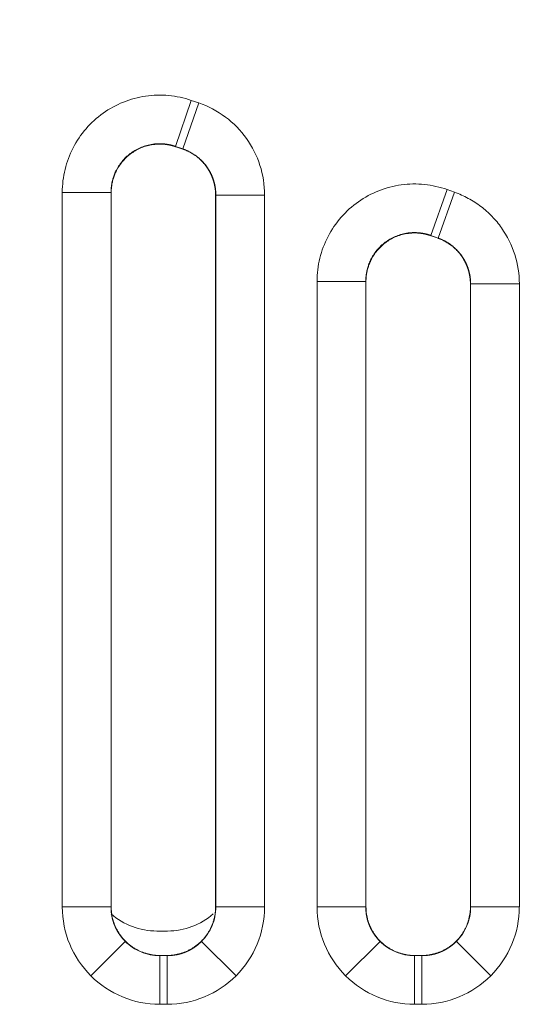
# Model space of a CAD drawing. Units: millimetres. Extents: x 6 to 415, y 5 to 292.
# Drawn here: x 231 to 235, y 144 to 151 of the extents above; entities that cross this region are included whole.
import ezdxf

# ---------------------------------------------------------------- set-up
doc = ezdxf.new("R2010")
doc.units = ezdxf.units.MM
doc.layers.add('1', color=7, linetype='Continuous', true_color=0xffffff)

msp = doc.modelspace()

# ---------------------------------------------------------------- linework, layer by layer
at = {"layer": '1', "color": 155, "linetype": 'Continuous', "lineweight": 13}
for p, q in [((232.1446, 150.4736), (232.258, 150.8045)), ((232.3112, 150.7863), (232.1978, 150.4554)), ((232.258, 150.8045), (232.3112, 150.7863)), ((232.1446, 150.4736), (232.1459, 150.4718)), ((232.1978, 150.4554), (232.1446, 150.4736)), ((232.1964, 150.4545), (232.146, 150.4718)), ((232.1965, 150.4545), (232.1978, 150.4554)), ((231.3317, 145.0101), (231.3317, 150.1427)), ((231.6815, 150.1427), (231.3317, 150.1427)), ((231.6828, 150.1409), (231.6815, 150.1427)), ((231.6815, 150.1427), (231.6815, 145.0101)), ((231.6828, 145.0114), (231.6828, 150.1408)), ((232.4341, 150.1245), (232.4328, 150.1236)), ((232.4328, 150.1236), (232.4328, 145.0114)), ((232.7839, 150.1245), (232.4341, 150.1245)), ((232.4341, 145.0101), (232.4341, 150.1245)), ((232.7839, 150.1245), (232.7839, 145.0101)), ((233.9777, 149.8338), (234.0949, 150.1634)), ((234.1481, 150.1445), (234.0309, 149.8149)), ((234.0949, 150.1634), (234.1481, 150.1445)), ((233.9777, 149.8338), (233.979, 149.832)), ((234.0309, 149.8149), (233.9777, 149.8338)), ((234.0295, 149.814), (233.9791, 149.832)), ((234.0296, 149.814), (234.0309, 149.8149)), ((233.161, 145.0101), (233.161, 149.5043)), ((233.5108, 149.5043), (233.161, 149.5043)), ((233.5121, 149.5024), (233.5108, 149.5043)), ((233.5108, 149.5043), (233.5108, 145.0101)), ((233.5121, 145.0114), (233.5121, 149.5024)), ((234.2634, 149.4854), (234.2621, 149.4845)), ((234.2621, 149.4845), (234.2621, 145.0114)), ((234.6132, 149.4854), (234.2634, 149.4854)), ((234.2634, 145.0101), (234.2634, 149.4854)), ((234.6132, 149.4854), (234.6132, 145.0101)), ((231.6815, 145.0101), (231.3317, 145.0101)), ((231.6815, 145.0101), (231.6828, 145.0114)), ((232.4328, 145.0114), (232.4341, 145.0101)), ((232.7839, 145.0101), (232.4341, 145.0101)), ((233.5108, 145.0101), (233.161, 145.0101)), ((233.5108, 145.0101), (233.5121, 145.0114)), ((234.2621, 145.0114), (234.2634, 145.0101)), ((234.6132, 145.0101), (234.2634, 145.0101)), ((232.0105, 144.8369), (232.0876, 144.8369)), ((231.7838, 144.7625), (231.5366, 144.5153)), ((232.3319, 144.7625), (232.579, 144.5153)), ((233.613, 144.7625), (233.3658, 144.5153)), ((234.1611, 144.7625), (234.4083, 144.5153)), ((232.0326, 144.6616), (232.0313, 144.6603)), ((232.0313, 144.3105), (232.0313, 144.6603)), ((232.0313, 144.6603), (232.0843, 144.6603)), ((232.0326, 144.6616), (232.083, 144.6616)), ((232.0843, 144.6603), (232.083, 144.6616)), ((232.0843, 144.3105), (232.0843, 144.6603)), ((233.8619, 144.6616), (233.8606, 144.6603)), ((233.8606, 144.3105), (233.8606, 144.6603)), ((233.8606, 144.6603), (233.9136, 144.6603)), ((233.8619, 144.6616), (233.9122, 144.6616)), ((233.9136, 144.6603), (233.9123, 144.6616)), ((233.9136, 144.3105), (233.9136, 144.6603)), ((232.0843, 144.3105), (232.0313, 144.3105)), ((233.9136, 144.3105), (233.8606, 144.3105))]:
    msp.add_line(p, q, dxfattribs=at)
for centre, radius, start, end in [((177.5944, -8.7684), 170.9646, 64.719237, 90), ((177.5944, -8.7684), 170.8732, 64.719237, 90), ((177.5944, -8.7684), 170.3735, 65.03002, 90), ((232.0105, 145.3369), 0.5, 228.9077, 270), ((232.0876, 145.3369), 0.5, 270, 311.00877)]:
    msp.add_arc(centre, radius, start, end, dxfattribs=at)
for centre, major_axis, start_param, end_param in [((232.0321, 145.0109), (-0.4956, -0.4956), 5.498396, 6.283185), ((232.0835, 145.0109), (0.4956, -0.4956), 0, 0.784789), ((233.8614, 145.0109), (-0.4956, -0.4956), 5.498396, 6.283185), ((233.9127, 145.0109), (0.4956, -0.4956), 0, 0.784789), ((232.0321, 145.0109), (0.4956, 0.4956), 3.141593, 3.926382), ((232.0835, 145.0109), (-0.4956, 0.4956), 2.356803, 3.141593), ((233.8614, 145.0109), (0.4956, 0.4956), 3.141593, 3.926382), ((233.9127, 145.0109), (-0.4956, 0.4956), 2.356803, 3.141593)]:
    msp.add_ellipse(centre, major_axis=major_axis, ratio=0.998783, start_param=start_param, end_param=end_param, dxfattribs=at)
for points, knots in [([(231.3317, 150.1427), (231.3317, 150.1986), (231.3384, 150.2541), (231.3647, 150.3624), (231.384, 150.414), (231.4347, 150.5125), (231.4662, 150.5591), (231.5383, 150.6425), (231.5799, 150.6803), (231.6701, 150.7447), (231.7185, 150.7712), (231.8216, 150.8126), (231.8756, 150.8271), (231.9847, 150.843), (232.0411, 150.8445), (232.1511, 150.8342), (232.2051, 150.8227), (232.258, 150.8045)], [0, 0, 0, 0, 0.125, 0.125, 0.25, 0.25, 0.375, 0.375, 0.5, 0.5, 0.625, 0.625, 0.75, 0.75, 0.875, 0.875, 1, 1, 1, 1]), ([(232.3112, 150.7863), (232.4492, 150.739), (232.57, 150.6485), (232.696, 150.4717), (232.7285, 150.4069), (232.7728, 150.2685), (232.7839, 150.1975), (232.7839, 150.1245)], [0, 0, 0, 0, 0.5, 0.5, 0.75, 0.75, 1, 1, 1, 1]), ([(232.1446, 150.4736), (232.1431, 150.4741), (232.1402, 150.4752), (232.1357, 150.4766), (232.1312, 150.478), (232.1267, 150.4793), (232.1222, 150.4805), (232.1177, 150.4817), (232.1132, 150.4829), (232.1087, 150.4839), (232.1043, 150.4849), (232.0998, 150.4858), (232.0954, 150.4867), (232.091, 150.4875), (232.0866, 150.4882), (232.0822, 150.4889), (232.0778, 150.4896), (232.0735, 150.4901), (232.0692, 150.4906), (232.0649, 150.4911), (232.0606, 150.4915), (232.0564, 150.4918), (232.0522, 150.4921), (232.0481, 150.4923), (232.044, 150.4925), (232.0399, 150.4927), (232.0358, 150.4927), (232.0318, 150.4928), (232.0279, 150.4928), (232.024, 150.4927), (232.0201, 150.4926), (232.0163, 150.4925), (232.0125, 150.4923), (232.0087, 150.4921), (232.0051, 150.4919), (232.0014, 150.4916), (231.9978, 150.4913), (231.9943, 150.4909), (231.9908, 150.4905), (231.9874, 150.4901), (231.984, 150.4897), (231.9678, 150.4875), (231.9391, 150.4815), (231.8993, 150.4682), (231.8619, 150.4504), (231.8274, 150.4287), (231.7955, 150.403), (231.7665, 150.3734), (231.7408, 150.3401), (231.7253, 150.3138), (231.7169, 150.2971), (231.7139, 150.2908), (231.711, 150.2842), (231.7081, 150.2775), (231.7053, 150.2705), (231.7026, 150.2632), (231.7, 150.2558), (231.6975, 150.2481), (231.6951, 150.2403), (231.6929, 150.2322), (231.6908, 150.2239), (231.689, 150.2155), (231.6873, 150.2069), (231.6858, 150.1981), (231.6845, 150.1891), (231.6834, 150.1801), (231.6825, 150.1709), (231.6819, 150.1616), (231.6816, 150.1522), (231.6815, 150.1459), (231.6815, 150.1427)], [0, 0, 0, 0, 0.007131, 0.014236, 0.021313, 0.028361, 0.035377, 0.042361, 0.049311, 0.056225, 0.063101, 0.069938, 0.076735, 0.083489, 0.0902, 0.096866, 0.103486, 0.110057, 0.116579, 0.123049, 0.129468, 0.135833, 0.142143, 0.148397, 0.154593, 0.16073, 0.166807, 0.172823, 0.178776, 0.184666, 0.19049, 0.196249, 0.201941, 0.207565, 0.21312, 0.218605, 0.224018, 0.22936, 0.234629, 0.239825, 0.244945, 0.249991, 0.31357, 0.376682, 0.438818, 0.499513, 0.560337, 0.622614, 0.685873, 0.749605, 0.759784, 0.770263, 0.781034, 0.79209, 0.803422, 0.815024, 0.826885, 0.838997, 0.851351, 0.863935, 0.87674, 0.889754, 0.902967, 0.916367, 0.929941, 0.943678, 0.957566, 0.97159, 0.985739, 1, 1, 1, 1]), ([(232.1459, 150.4718), (232.1445, 150.4723), (232.1415, 150.4733), (232.137, 150.4748), (232.1325, 150.4761), (232.128, 150.4774), (232.1235, 150.4787), (232.119, 150.4799), (232.1145, 150.481), (232.11, 150.482), (232.1055, 150.483), (232.1011, 150.4839), (232.0966, 150.4848), (232.0922, 150.4856), (232.0878, 150.4863), (232.0834, 150.487), (232.0791, 150.4876), (232.0747, 150.4881), (232.0704, 150.4886), (232.0661, 150.4891), (232.0619, 150.4895), (232.0576, 150.4898), (232.0534, 150.4901), (232.0493, 150.4903), (232.0452, 150.4905), (232.0411, 150.4906), (232.037, 150.4907), (232.033, 150.4907), (232.0291, 150.4907), (232.0251, 150.4906), (232.0213, 150.4905), (232.0174, 150.4904), (232.0136, 150.4902), (232.0099, 150.49), (232.0062, 150.4897), (232.0026, 150.4894), (231.999, 150.4891), (231.9954, 150.4887), (231.9919, 150.4883), (231.9885, 150.4879), (231.9851, 150.4875), (231.9689, 150.4852), (231.9402, 150.4792), (231.9004, 150.4657), (231.863, 150.4478), (231.8285, 150.426), (231.7968, 150.4004), (231.7679, 150.3708), (231.7423, 150.3376), (231.7268, 150.3114), (231.7184, 150.2948), (231.7154, 150.2885), (231.7125, 150.282), (231.7096, 150.2752), (231.7068, 150.2682), (231.704, 150.261), (231.7014, 150.2536), (231.6989, 150.2459), (231.6965, 150.2381), (231.6943, 150.23), (231.6923, 150.2218), (231.6904, 150.2134), (231.6886, 150.2048), (231.6871, 150.196), (231.6858, 150.1871), (231.6847, 150.1781), (231.6839, 150.1689), (231.6833, 150.1596), (231.6829, 150.1503), (231.6828, 150.144), (231.6828, 150.1408)], [0, 0, 0, 0, 0.007132, 0.014238, 0.021317, 0.028367, 0.035387, 0.042375, 0.049329, 0.056248, 0.06313, 0.069974, 0.076778, 0.08354, 0.090259, 0.096933, 0.103562, 0.110142, 0.116674, 0.123155, 0.129585, 0.135961, 0.142282, 0.148548, 0.154756, 0.160905, 0.166995, 0.173024, 0.178991, 0.184894, 0.190732, 0.196505, 0.202211, 0.20785, 0.213419, 0.218919, 0.224347, 0.229704, 0.234989, 0.240199, 0.245335, 0.250396, 0.314079, 0.377327, 0.439623, 0.500488, 0.561197, 0.623346, 0.686458, 0.750016, 0.760197, 0.770676, 0.781444, 0.792495, 0.803821, 0.815414, 0.827264, 0.839363, 0.8517, 0.864266, 0.87705, 0.890041, 0.903228, 0.916599, 0.930142, 0.943845, 0.957695, 0.97168, 0.985786, 1, 1, 1, 1]), ([(232.4328, 150.1236), (232.4328, 150.1252), (232.4328, 150.1285), (232.4327, 150.1334), (232.4325, 150.1383), (232.4323, 150.1431), (232.432, 150.148), (232.4316, 150.1529), (232.4311, 150.1577), (232.4306, 150.1626), (232.4301, 150.1674), (232.4294, 150.1723), (232.4287, 150.1771), (232.4279, 150.1819), (232.4271, 150.1867), (232.4262, 150.1914), (232.4252, 150.1962), (232.4242, 150.2009), (232.4231, 150.2056), (232.4219, 150.2103), (232.4207, 150.215), (232.4194, 150.2196), (232.418, 150.2242), (232.4166, 150.2288), (232.4152, 150.2333), (232.4136, 150.2378), (232.4121, 150.2423), (232.4104, 150.2468), (232.4087, 150.2512), (232.407, 150.2556), (232.4052, 150.2599), (232.4033, 150.2642), (232.4014, 150.2685), (232.3995, 150.2727), (232.3975, 150.2769), (232.3954, 150.281), (232.3933, 150.2851), (232.3912, 150.2892), (232.389, 150.2932), (232.3867, 150.2971), (232.3845, 150.3011), (232.3821, 150.3049), (232.3798, 150.3088), (232.3774, 150.3125), (232.375, 150.3163), (232.3725, 150.32), (232.37, 150.3236), (232.3667, 150.3283), (232.3625, 150.334), (232.3573, 150.3407), (232.3519, 150.3474), (232.3463, 150.3539), (232.3405, 150.3604), (232.3345, 150.3668), (232.3283, 150.3731), (232.3219, 150.3792), (232.3152, 150.3852), (232.3084, 150.3911), (232.3014, 150.3969), (232.2943, 150.4025), (232.2869, 150.4079), (232.2794, 150.4131), (232.2717, 150.4182), (232.2639, 150.4231), (232.2559, 150.4278), (232.2477, 150.4322), (232.2395, 150.4365), (232.2311, 150.4406), (232.2226, 150.4444), (232.214, 150.448), (232.2053, 150.4514), (232.1994, 150.4535), (232.1964, 150.4545)], [0, 0, 0, 0, 0.011251, 0.022505, 0.033761, 0.045017, 0.056272, 0.067526, 0.078775, 0.09002, 0.101258, 0.112489, 0.12371, 0.134921, 0.14612, 0.157306, 0.168477, 0.179633, 0.190771, 0.20189, 0.21299, 0.224068, 0.235124, 0.246156, 0.257163, 0.268143, 0.279096, 0.290021, 0.300915, 0.311778, 0.322609, 0.333406, 0.344168, 0.354894, 0.365584, 0.376235, 0.386848, 0.39742, 0.407951, 0.41844, 0.428886, 0.439288, 0.449644, 0.459955, 0.470219, 0.480435, 0.490603, 0.500721, 0.5201, 0.539658, 0.559387, 0.579282, 0.599337, 0.619544, 0.639895, 0.660385, 0.681004, 0.701745, 0.722601, 0.743561, 0.764618, 0.785763, 0.806987, 0.82828, 0.849634, 0.871039, 0.892485, 0.913963, 0.935463, 0.956975, 0.978491, 1, 1, 1, 1]), ([(232.4341, 150.1245), (232.4341, 150.1262), (232.4341, 150.1294), (232.434, 150.1343), (232.4338, 150.1392), (232.4336, 150.144), (232.4333, 150.1489), (232.4329, 150.1537), (232.4325, 150.1586), (232.432, 150.1634), (232.4314, 150.1683), (232.4308, 150.1731), (232.4301, 150.1779), (232.4293, 150.1827), (232.4285, 150.1875), (232.4276, 150.1922), (232.4266, 150.197), (232.4256, 150.2017), (232.4245, 150.2064), (232.4233, 150.211), (232.4221, 150.2157), (232.4208, 150.2203), (232.4195, 150.2249), (232.4181, 150.2295), (232.4166, 150.234), (232.4151, 150.2385), (232.4136, 150.243), (232.4119, 150.2474), (232.4102, 150.2518), (232.4085, 150.2562), (232.4067, 150.2605), (232.4049, 150.2648), (232.403, 150.2691), (232.401, 150.2733), (232.3991, 150.2774), (232.397, 150.2816), (232.3949, 150.2857), (232.3928, 150.2897), (232.3906, 150.2937), (232.3884, 150.2977), (232.3861, 150.3016), (232.3838, 150.3055), (232.3815, 150.3093), (232.3791, 150.3131), (232.3767, 150.3168), (232.3743, 150.3205), (232.3718, 150.3241), (232.3685, 150.3288), (232.3643, 150.3345), (232.3591, 150.3413), (232.3537, 150.3479), (232.3481, 150.3545), (232.3423, 150.361), (232.3362, 150.3674), (232.33, 150.3737), (232.3236, 150.3799), (232.317, 150.386), (232.3101, 150.3919), (232.3031, 150.3976), (232.2959, 150.4032), (232.2885, 150.4087), (232.281, 150.4139), (232.2733, 150.419), (232.2654, 150.4239), (232.2574, 150.4286), (232.2492, 150.4331), (232.2409, 150.4374), (232.2325, 150.4415), (232.224, 150.4453), (232.2154, 150.4489), (232.2066, 150.4523), (232.2007, 150.4544), (232.1978, 150.4554)], [0, 0, 0, 0, 0.011227, 0.022457, 0.033688, 0.044919, 0.056148, 0.067375, 0.078598, 0.089815, 0.101025, 0.112227, 0.123419, 0.134601, 0.14577, 0.156925, 0.168066, 0.17919, 0.190297, 0.201385, 0.212452, 0.223499, 0.234522, 0.245521, 0.256495, 0.267443, 0.278363, 0.289254, 0.300114, 0.310944, 0.321741, 0.332504, 0.343233, 0.353925, 0.364581, 0.375199, 0.385777, 0.396316, 0.406813, 0.417269, 0.427681, 0.438049, 0.448373, 0.458651, 0.468882, 0.479065, 0.4892, 0.499286, 0.518712, 0.538316, 0.558094, 0.578038, 0.598143, 0.618401, 0.638806, 0.659349, 0.680024, 0.700822, 0.721734, 0.742754, 0.763871, 0.785077, 0.806364, 0.827721, 0.84914, 0.870612, 0.892125, 0.913673, 0.935243, 0.956828, 0.978417, 1, 1, 1, 1]), ([(233.161, 149.5043), (233.161, 149.5605), (233.1677, 149.6162), (233.1944, 149.7252), (233.2139, 149.7772), (233.2651, 149.876), (233.2971, 149.9228), (233.37, 150.0064), (233.4119, 150.0442), (233.5032, 150.1085), (233.552, 150.1348), (233.656, 150.1758), (233.7105, 150.1899), (233.8204, 150.205), (233.8771, 150.2059), (233.9877, 150.1944), (234.0419, 150.1823), (234.0949, 150.1634)], [0, 0, 0, 0, 0.125, 0.125, 0.25, 0.25, 0.375, 0.375, 0.5, 0.5, 0.625, 0.625, 0.75, 0.75, 0.875, 0.875, 1, 1, 1, 1]), ([(234.1481, 150.1445), (234.1822, 150.1324), (234.215, 150.1177), (234.2782, 150.0835), (234.3087, 150.0638), (234.3656, 150.0206), (234.3922, 149.9969), (234.4418, 149.9455), (234.465, 149.9175), (234.5268, 149.8296), (234.5588, 149.7652), (234.6022, 149.6281), (234.6132, 149.5577), (234.6132, 149.4854)], [0, 0, 0, 0, 0.125, 0.125, 0.25, 0.25, 0.375, 0.375, 0.5, 0.5, 0.75, 0.75, 1, 1, 1, 1]), ([(233.9777, 149.8338), (233.9762, 149.8344), (233.9732, 149.8354), (233.9687, 149.8369), (233.9642, 149.8384), (233.9597, 149.8398), (233.9551, 149.8411), (233.9506, 149.8423), (233.9461, 149.8435), (233.9416, 149.8446), (233.9371, 149.8457), (233.9327, 149.8467), (233.9282, 149.8476), (233.9237, 149.8484), (233.9193, 149.8492), (233.9149, 149.85), (233.9105, 149.8506), (233.9062, 149.8512), (233.9018, 149.8518), (233.8975, 149.8523), (233.8933, 149.8527), (233.889, 149.8531), (233.8848, 149.8534), (233.8806, 149.8537), (233.8765, 149.8539), (233.8724, 149.8541), (233.8683, 149.8542), (233.8643, 149.8543), (233.8603, 149.8543), (233.8564, 149.8543), (233.8525, 149.8543), (233.8486, 149.8542), (233.8448, 149.854), (233.8411, 149.8539), (233.8374, 149.8536), (233.8337, 149.8534), (233.8301, 149.8531), (233.8266, 149.8528), (233.8231, 149.8524), (233.8197, 149.8521), (233.8163, 149.8517), (233.8, 149.8495), (233.771, 149.8438), (233.7309, 149.8307), (233.6932, 149.8131), (233.6583, 149.7914), (233.6261, 149.7658), (233.5968, 149.7361), (233.5708, 149.7027), (233.5551, 149.6763), (233.5466, 149.6595), (233.5436, 149.6532), (233.5407, 149.6467), (233.5378, 149.6399), (233.5349, 149.6329), (233.5322, 149.6256), (233.5295, 149.6182), (233.527, 149.6105), (233.5246, 149.6026), (233.5224, 149.5944), (233.5203, 149.5861), (233.5184, 149.5776), (233.5166, 149.5689), (233.5151, 149.5601), (233.5138, 149.5511), (233.5127, 149.5419), (233.5118, 149.5327), (233.5112, 149.5233), (233.5108, 149.5138), (233.5108, 149.5075), (233.5108, 149.5043)], [0, 0, 0, 0, 0.007151, 0.014276, 0.021372, 0.028439, 0.035473, 0.042474, 0.049441, 0.05637, 0.063261, 0.070113, 0.076922, 0.083689, 0.090411, 0.097087, 0.103716, 0.110295, 0.116823, 0.1233, 0.129723, 0.136091, 0.142402, 0.148656, 0.154851, 0.160986, 0.167059, 0.173069, 0.179016, 0.184897, 0.190711, 0.196458, 0.202137, 0.207746, 0.213284, 0.21875, 0.224144, 0.229464, 0.23471, 0.239879, 0.244973, 0.249989, 0.313589, 0.376714, 0.438851, 0.499526, 0.560327, 0.622599, 0.685867, 0.749614, 0.759737, 0.770166, 0.780895, 0.791915, 0.803219, 0.814798, 0.826644, 0.838746, 0.851095, 0.863681, 0.876493, 0.889519, 0.902749, 0.916169, 0.929769, 0.943535, 0.957454, 0.971513, 0.9857, 1, 1, 1, 1]), ([(233.979, 149.832), (233.9775, 149.8325), (233.9745, 149.8336), (233.97, 149.8351), (233.9655, 149.8365), (233.961, 149.8379), (233.9564, 149.8392), (233.9519, 149.8404), (233.9474, 149.8416), (233.9429, 149.8427), (233.9384, 149.8437), (233.9339, 149.8447), (233.9295, 149.8456), (233.925, 149.8465), (233.9206, 149.8473), (233.9162, 149.848), (233.9118, 149.8486), (233.9074, 149.8492), (233.9031, 149.8498), (233.8988, 149.8503), (233.8945, 149.8507), (233.8902, 149.8511), (233.886, 149.8514), (233.8818, 149.8516), (233.8777, 149.8519), (233.8736, 149.852), (233.8695, 149.8521), (233.8655, 149.8522), (233.8615, 149.8522), (233.8576, 149.8522), (233.8537, 149.8521), (233.8498, 149.852), (233.846, 149.8519), (233.8422, 149.8517), (233.8385, 149.8514), (233.8349, 149.8512), (233.8313, 149.8509), (233.8277, 149.8506), (233.8242, 149.8502), (233.8208, 149.8498), (233.8174, 149.8494), (233.8011, 149.8472), (233.7721, 149.8414), (233.732, 149.8281), (233.6943, 149.8104), (233.6594, 149.7887), (233.6274, 149.7631), (233.5981, 149.7335), (233.5723, 149.7002), (233.5566, 149.6739), (233.5481, 149.6572), (233.5451, 149.6509), (233.5421, 149.6444), (233.5392, 149.6376), (233.5364, 149.6306), (233.5336, 149.6234), (233.531, 149.6159), (233.5284, 149.6082), (233.526, 149.6004), (233.5238, 149.5923), (233.5217, 149.584), (233.5198, 149.5755), (233.518, 149.5668), (233.5165, 149.558), (233.5152, 149.549), (233.5141, 149.5399), (233.5132, 149.5307), (233.5126, 149.5213), (233.5122, 149.5119), (233.5121, 149.5055), (233.5121, 149.5024)], [0, 0, 0, 0, 0.007151, 0.014277, 0.021375, 0.028443, 0.035481, 0.042485, 0.049456, 0.05639, 0.063287, 0.070145, 0.076961, 0.083735, 0.090465, 0.097149, 0.103787, 0.110375, 0.116913, 0.1234, 0.129833, 0.136212, 0.142535, 0.148801, 0.155008, 0.161155, 0.16724, 0.173264, 0.179223, 0.185118, 0.190946, 0.196707, 0.2024, 0.208023, 0.213576, 0.219057, 0.224466, 0.229801, 0.235061, 0.240246, 0.245355, 0.250387, 0.314084, 0.377341, 0.439633, 0.500474, 0.561165, 0.623315, 0.68644, 0.750017, 0.760143, 0.770572, 0.781299, 0.792316, 0.803614, 0.815185, 0.827019, 0.839109, 0.851443, 0.86401, 0.876802, 0.889805, 0.903009, 0.916401, 0.929969, 0.943701, 0.957583, 0.971603, 0.985746, 1, 1, 1, 1]), ([(234.2621, 149.4845), (234.2621, 149.4861), (234.2621, 149.4893), (234.262, 149.4942), (234.2618, 149.499), (234.2616, 149.5038), (234.2613, 149.5086), (234.2609, 149.5135), (234.2605, 149.5183), (234.26, 149.5231), (234.2594, 149.5279), (234.2588, 149.5327), (234.2581, 149.5374), (234.2573, 149.5422), (234.2565, 149.5469), (234.2556, 149.5517), (234.2546, 149.5564), (234.2536, 149.561), (234.2525, 149.5657), (234.2514, 149.5703), (234.2502, 149.575), (234.2489, 149.5795), (234.2476, 149.5841), (234.2462, 149.5886), (234.2448, 149.5932), (234.2433, 149.5976), (234.2417, 149.6021), (234.2401, 149.6065), (234.2385, 149.6109), (234.2367, 149.6152), (234.235, 149.6195), (234.2332, 149.6238), (234.2313, 149.628), (234.2294, 149.6322), (234.2274, 149.6364), (234.2254, 149.6405), (234.2233, 149.6446), (234.2212, 149.6486), (234.2191, 149.6526), (234.2169, 149.6565), (234.2146, 149.6604), (234.2124, 149.6643), (234.21, 149.6681), (234.2077, 149.6718), (234.2053, 149.6756), (234.2029, 149.6792), (234.2004, 149.6828), (234.1972, 149.6875), (234.193, 149.6932), (234.1879, 149.6999), (234.1826, 149.7065), (234.1771, 149.7131), (234.1714, 149.7195), (234.1655, 149.7259), (234.1593, 149.7322), (234.153, 149.7383), (234.1465, 149.7443), (234.1398, 149.7502), (234.1329, 149.7559), (234.1259, 149.7615), (234.1186, 149.767), (234.1112, 149.7722), (234.1037, 149.7773), (234.0959, 149.7822), (234.0881, 149.7869), (234.0801, 149.7915), (234.0719, 149.7958), (234.0637, 149.7999), (234.0553, 149.8038), (234.0468, 149.8074), (234.0382, 149.8109), (234.0324, 149.813), (234.0295, 149.814)], [0, 0, 0, 0, 0.011244, 0.022492, 0.033741, 0.04499, 0.056239, 0.067485, 0.078728, 0.089966, 0.101197, 0.112421, 0.123636, 0.134841, 0.146034, 0.157214, 0.16838, 0.17953, 0.190663, 0.201778, 0.212874, 0.223948, 0.235001, 0.24603, 0.257035, 0.268014, 0.278966, 0.28989, 0.300785, 0.311649, 0.322481, 0.33328, 0.344046, 0.354776, 0.36547, 0.376127, 0.386746, 0.397325, 0.407864, 0.418362, 0.428817, 0.43923, 0.449598, 0.459921, 0.470199, 0.480429, 0.490612, 0.500747, 0.520155, 0.539738, 0.559489, 0.579402, 0.599471, 0.619689, 0.640049, 0.660544, 0.681166, 0.701907, 0.72276, 0.743715, 0.764766, 0.785902, 0.807116, 0.828397, 0.849738, 0.871129, 0.892561, 0.914023, 0.935508, 0.957005, 0.978506, 1, 1, 1, 1]), ([(234.2634, 149.4854), (234.2634, 149.487), (234.2634, 149.4902), (234.2633, 149.4951), (234.2631, 149.4999), (234.2629, 149.5047), (234.2626, 149.5095), (234.2622, 149.5143), (234.2618, 149.5191), (234.2613, 149.5239), (234.2607, 149.5287), (234.2601, 149.5335), (234.2594, 149.5382), (234.2587, 149.543), (234.2579, 149.5477), (234.257, 149.5524), (234.256, 149.5571), (234.255, 149.5618), (234.254, 149.5664), (234.2528, 149.5711), (234.2516, 149.5757), (234.2504, 149.5802), (234.2491, 149.5848), (234.2477, 149.5893), (234.2463, 149.5938), (234.2448, 149.5983), (234.2432, 149.6027), (234.2416, 149.6071), (234.24, 149.6115), (234.2383, 149.6158), (234.2365, 149.6201), (234.2347, 149.6244), (234.2329, 149.6286), (234.231, 149.6328), (234.229, 149.6369), (234.227, 149.641), (234.225, 149.6451), (234.2229, 149.6491), (234.2207, 149.6531), (234.2185, 149.657), (234.2163, 149.6609), (234.2141, 149.6648), (234.2118, 149.6686), (234.2094, 149.6723), (234.207, 149.676), (234.2046, 149.6797), (234.2022, 149.6833), (234.1989, 149.688), (234.1948, 149.6937), (234.1897, 149.7004), (234.1844, 149.7071), (234.1789, 149.7136), (234.1731, 149.7201), (234.1672, 149.7265), (234.1611, 149.7328), (234.1548, 149.739), (234.1482, 149.745), (234.1415, 149.7509), (234.1346, 149.7567), (234.1275, 149.7623), (234.1203, 149.7677), (234.1129, 149.773), (234.1053, 149.7781), (234.0975, 149.7831), (234.0896, 149.7878), (234.0816, 149.7923), (234.0734, 149.7966), (234.0651, 149.8008), (234.0567, 149.8046), (234.0482, 149.8083), (234.0396, 149.8118), (234.0338, 149.8139), (234.0309, 149.8149)], [0, 0, 0, 0, 0.011219, 0.022441, 0.033664, 0.044887, 0.056108, 0.067327, 0.078541, 0.08975, 0.100953, 0.112147, 0.123331, 0.134505, 0.145667, 0.156816, 0.16795, 0.179067, 0.190168, 0.20125, 0.212313, 0.223354, 0.234373, 0.245369, 0.25634, 0.267284, 0.278202, 0.289092, 0.299951, 0.310781, 0.321578, 0.332343, 0.343073, 0.353769, 0.364428, 0.37505, 0.385634, 0.396178, 0.406683, 0.417146, 0.427567, 0.437945, 0.448279, 0.458568, 0.468811, 0.479008, 0.489158, 0.499259, 0.518716, 0.538347, 0.558149, 0.578113, 0.598235, 0.618507, 0.638922, 0.659473, 0.680152, 0.700952, 0.721865, 0.742882, 0.763995, 0.785195, 0.806473, 0.827821, 0.84923, 0.870689, 0.892191, 0.913725, 0.935282, 0.956854, 0.978429, 1, 1, 1, 1]), ([(231.6815, 145.0101), (231.6815, 145.0086), (231.6815, 145.0057), (231.6816, 145.0013), (231.6817, 144.9969), (231.6819, 144.9925), (231.6822, 144.9882), (231.6824, 144.9838), (231.6828, 144.9795), (231.6832, 144.9752), (231.6836, 144.9708), (231.6842, 144.9665), (231.6847, 144.9623), (231.6853, 144.958), (231.686, 144.9537), (231.6867, 144.9495), (231.6875, 144.9453), (231.6883, 144.9411), (231.6891, 144.9369), (231.69, 144.9327), (231.691, 144.9285), (231.692, 144.9244), (231.6931, 144.9203), (231.6942, 144.9162), (231.6953, 144.9121), (231.6965, 144.908), (231.6978, 144.904), (231.6991, 144.9), (231.7004, 144.896), (231.7018, 144.892), (231.7033, 144.8881), (231.7047, 144.8842), (231.7063, 144.8803), (231.7078, 144.8764), (231.7094, 144.8726), (231.7111, 144.8688), (231.7128, 144.865), (231.7145, 144.8612), (231.7163, 144.8575), (231.7181, 144.8537), (231.72, 144.8501), (231.7219, 144.8464), (231.7238, 144.8428), (231.7258, 144.8392), (231.7278, 144.8356), (231.7299, 144.8321), (231.732, 144.8286), (231.7341, 144.8251), (231.7363, 144.8217), (231.7385, 144.8183), (231.7407, 144.8149), (231.743, 144.8115), (231.7453, 144.8082), (231.7476, 144.8049), (231.75, 144.8017), (231.7524, 144.7984), (231.7549, 144.7953), (231.7573, 144.7921), (231.7598, 144.789), (231.7624, 144.7859), (231.7649, 144.7829), (231.7675, 144.7799), (231.7702, 144.7769), (231.7728, 144.7739), (231.7755, 144.771), (231.7782, 144.7682), (231.781, 144.7653), (231.7828, 144.7634), (231.7838, 144.7625)], [0, 0, 0, 0, 0.015992, 0.031957, 0.047896, 0.06381, 0.079697, 0.095557, 0.111392, 0.127201, 0.142983, 0.15874, 0.17447, 0.190175, 0.205853, 0.221506, 0.237132, 0.252733, 0.268307, 0.283856, 0.299378, 0.314875, 0.330346, 0.345791, 0.36121, 0.376603, 0.39197, 0.407312, 0.422628, 0.437918, 0.453182, 0.46842, 0.483633, 0.49882, 0.513981, 0.529117, 0.544227, 0.559311, 0.57437, 0.589403, 0.60441, 0.619392, 0.634349, 0.649279, 0.664185, 0.679064, 0.693919, 0.708747, 0.723551, 0.738328, 0.753081, 0.767808, 0.782509, 0.797186, 0.811837, 0.826462, 0.841062, 0.855637, 0.870187, 0.884711, 0.899211, 0.913685, 0.928133, 0.942557, 0.956955, 0.971329, 0.985677, 1, 1, 1, 1]), ([(232.4341, 145.0101), (232.4342, 144.9642), (232.4251, 144.9184), (232.3901, 144.8337), (232.3642, 144.7949), (232.3319, 144.7625)], [0, 0, 0, 0, 0.5, 0.5, 1, 1, 1, 1]), ([(233.5108, 145.0101), (233.5108, 145.0086), (233.5108, 145.0057), (233.5109, 145.0013), (233.511, 144.9969), (233.5112, 144.9925), (233.5114, 144.9882), (233.5117, 144.9838), (233.5121, 144.9795), (233.5125, 144.9752), (233.5129, 144.9708), (233.5134, 144.9665), (233.514, 144.9623), (233.5146, 144.958), (233.5153, 144.9537), (233.516, 144.9495), (233.5167, 144.9453), (233.5176, 144.9411), (233.5184, 144.9369), (233.5193, 144.9327), (233.5203, 144.9285), (233.5213, 144.9244), (233.5224, 144.9203), (233.5235, 144.9162), (233.5246, 144.9121), (233.5258, 144.908), (233.5271, 144.904), (233.5284, 144.9), (233.5297, 144.896), (233.5311, 144.892), (233.5325, 144.8881), (233.534, 144.8842), (233.5355, 144.8803), (233.5371, 144.8764), (233.5387, 144.8726), (233.5404, 144.8688), (233.5421, 144.865), (233.5438, 144.8612), (233.5456, 144.8575), (233.5474, 144.8537), (233.5493, 144.8501), (233.5512, 144.8464), (233.5531, 144.8428), (233.5551, 144.8392), (233.5571, 144.8356), (233.5592, 144.8321), (233.5612, 144.8286), (233.5634, 144.8251), (233.5655, 144.8217), (233.5677, 144.8183), (233.57, 144.8149), (233.5723, 144.8115), (233.5746, 144.8082), (233.5769, 144.8049), (233.5793, 144.8017), (233.5817, 144.7984), (233.5841, 144.7953), (233.5866, 144.7921), (233.5891, 144.789), (233.5917, 144.7859), (233.5942, 144.7829), (233.5968, 144.7799), (233.5995, 144.7769), (233.6021, 144.7739), (233.6048, 144.771), (233.6075, 144.7682), (233.6103, 144.7653), (233.6121, 144.7634), (233.613, 144.7625)], [0, 0, 0, 0, 0.015992, 0.031957, 0.047896, 0.06381, 0.079697, 0.095557, 0.111392, 0.127201, 0.142983, 0.15874, 0.17447, 0.190175, 0.205853, 0.221506, 0.237132, 0.252733, 0.268307, 0.283856, 0.299378, 0.314875, 0.330346, 0.345791, 0.36121, 0.376603, 0.39197, 0.407312, 0.422628, 0.437918, 0.453182, 0.46842, 0.483633, 0.49882, 0.513981, 0.529117, 0.544227, 0.559311, 0.57437, 0.589403, 0.60441, 0.619392, 0.634349, 0.649279, 0.664185, 0.679064, 0.693919, 0.708747, 0.723551, 0.738328, 0.753081, 0.767808, 0.782509, 0.797186, 0.811837, 0.826462, 0.841062, 0.855637, 0.870187, 0.884711, 0.899211, 0.913685, 0.928133, 0.942557, 0.956955, 0.971329, 0.985677, 1, 1, 1, 1]), ([(234.2634, 145.0101), (234.2634, 144.9642), (234.2544, 144.9184), (234.2194, 144.8337), (234.1935, 144.7949), (234.1611, 144.7625)], [0, 0, 0, 0, 0.5, 0.5, 1, 1, 1, 1]), ([(232.0313, 144.6603), (231.9854, 144.6602), (231.9396, 144.6693), (231.8549, 144.7042), (231.8161, 144.7301), (231.7838, 144.7625)], [0, 0, 0, 0, 0.5, 0.5, 1, 1, 1, 1]), ([(232.0843, 144.6603), (232.0858, 144.6603), (232.0887, 144.6603), (232.0931, 144.6604), (232.0975, 144.6605), (232.1018, 144.6607), (232.1062, 144.6609), (232.1105, 144.6612), (232.1149, 144.6616), (232.1192, 144.662), (232.1235, 144.6624), (232.1278, 144.6629), (232.1321, 144.6635), (232.1364, 144.6641), (232.1406, 144.6647), (232.1449, 144.6655), (232.1491, 144.6662), (232.1533, 144.667), (232.1575, 144.6679), (232.1617, 144.6688), (232.1658, 144.6698), (232.17, 144.6708), (232.1741, 144.6718), (232.1782, 144.673), (232.1823, 144.6741), (232.1863, 144.6753), (232.1904, 144.6766), (232.1944, 144.6779), (232.1984, 144.6792), (232.2023, 144.6806), (232.2063, 144.682), (232.2102, 144.6835), (232.2141, 144.685), (232.218, 144.6866), (232.2218, 144.6882), (232.2256, 144.6899), (232.2294, 144.6915), (232.2332, 144.6933), (232.2369, 144.6951), (232.2406, 144.6969), (232.2443, 144.6987), (232.248, 144.7006), (232.2516, 144.7026), (232.2552, 144.7046), (232.2587, 144.7066), (232.2623, 144.7086), (232.2658, 144.7107), (232.2693, 144.7129), (232.2727, 144.715), (232.2761, 144.7172), (232.2795, 144.7195), (232.2829, 144.7217), (232.2862, 144.7241), (232.2895, 144.7264), (232.2927, 144.7288), (232.2959, 144.7312), (232.2991, 144.7336), (232.3023, 144.7361), (232.3054, 144.7386), (232.3085, 144.7411), (232.3115, 144.7437), (232.3145, 144.7463), (232.3175, 144.7489), (232.3204, 144.7516), (232.3233, 144.7543), (232.3262, 144.757), (232.3291, 144.7597), (232.3309, 144.7616), (232.3319, 144.7625)], [0, 0, 0, 0, 0.015992, 0.031957, 0.047896, 0.06381, 0.079697, 0.095557, 0.111392, 0.127201, 0.142983, 0.15874, 0.17447, 0.190175, 0.205853, 0.221506, 0.237132, 0.252733, 0.268307, 0.283856, 0.299378, 0.314875, 0.330346, 0.345791, 0.36121, 0.376603, 0.39197, 0.407312, 0.422628, 0.437918, 0.453182, 0.46842, 0.483633, 0.49882, 0.513981, 0.529117, 0.544227, 0.559311, 0.57437, 0.589403, 0.60441, 0.619392, 0.634349, 0.649279, 0.664185, 0.679064, 0.693919, 0.708747, 0.723551, 0.738328, 0.753081, 0.767808, 0.782509, 0.797186, 0.811837, 0.826462, 0.841062, 0.855637, 0.870187, 0.884711, 0.899211, 0.913685, 0.928133, 0.942557, 0.956955, 0.971329, 0.985677, 1, 1, 1, 1]), ([(233.8606, 144.6603), (233.8147, 144.6602), (233.7689, 144.6693), (233.6842, 144.7042), (233.6454, 144.7301), (233.613, 144.7625)], [0, 0, 0, 0, 0.5, 0.5, 1, 1, 1, 1]), ([(233.9136, 144.6603), (233.9151, 144.6603), (233.918, 144.6603), (233.9224, 144.6604), (233.9268, 144.6605), (233.9311, 144.6607), (233.9355, 144.6609), (233.9398, 144.6612), (233.9442, 144.6616), (233.9485, 144.662), (233.9528, 144.6624), (233.9571, 144.6629), (233.9614, 144.6635), (233.9657, 144.6641), (233.9699, 144.6647), (233.9742, 144.6655), (233.9784, 144.6662), (233.9826, 144.667), (233.9868, 144.6679), (233.991, 144.6688), (233.9951, 144.6698), (233.9993, 144.6708), (234.0034, 144.6718), (234.0075, 144.673), (234.0115, 144.6741), (234.0156, 144.6753), (234.0196, 144.6766), (234.0237, 144.6779), (234.0276, 144.6792), (234.0316, 144.6806), (234.0356, 144.682), (234.0395, 144.6835), (234.0434, 144.685), (234.0472, 144.6866), (234.0511, 144.6882), (234.0549, 144.6899), (234.0587, 144.6915), (234.0625, 144.6933), (234.0662, 144.6951), (234.0699, 144.6969), (234.0736, 144.6987), (234.0772, 144.7006), (234.0809, 144.7026), (234.0845, 144.7046), (234.088, 144.7066), (234.0916, 144.7086), (234.0951, 144.7107), (234.0985, 144.7129), (234.102, 144.715), (234.1054, 144.7172), (234.1088, 144.7195), (234.1121, 144.7217), (234.1154, 144.7241), (234.1187, 144.7264), (234.122, 144.7288), (234.1252, 144.7312), (234.1284, 144.7336), (234.1315, 144.7361), (234.1347, 144.7386), (234.1377, 144.7411), (234.1408, 144.7437), (234.1438, 144.7463), (234.1468, 144.7489), (234.1497, 144.7516), (234.1526, 144.7543), (234.1555, 144.757), (234.1583, 144.7597), (234.1602, 144.7616), (234.1611, 144.7625)], [0, 0, 0, 0, 0.015992, 0.031957, 0.047896, 0.06381, 0.079697, 0.095557, 0.111392, 0.127201, 0.142983, 0.15874, 0.17447, 0.190175, 0.205853, 0.221506, 0.237132, 0.252733, 0.268307, 0.283856, 0.299378, 0.314875, 0.330346, 0.345791, 0.36121, 0.376603, 0.39197, 0.407312, 0.422628, 0.437918, 0.453182, 0.46842, 0.483633, 0.49882, 0.513981, 0.529117, 0.544227, 0.559311, 0.57437, 0.589403, 0.60441, 0.619392, 0.634349, 0.649279, 0.664185, 0.679064, 0.693919, 0.708747, 0.723551, 0.738328, 0.753081, 0.767808, 0.782509, 0.797186, 0.811837, 0.826462, 0.841062, 0.855637, 0.870187, 0.884711, 0.899211, 0.913685, 0.928133, 0.942557, 0.956955, 0.971329, 0.985677, 1, 1, 1, 1])]:
    msp.add_open_spline(points, degree=3, knots=knots, dxfattribs=at)
for points, weights in [([(231.6828, 145.0114), (231.6828, 144.8064), (231.8277, 144.6616), (232.0326, 144.6616)], [1, 0.805006476396, 0.805024856283, 1.00005513966]), ([(232.083, 144.6616), (232.288, 144.6616), (232.4328, 144.8065), (232.4328, 145.0114)], [1, 0.805006476396, 0.805024856283, 1.00005513966]), ([(233.5121, 145.0114), (233.5121, 144.8064), (233.657, 144.6616), (233.8619, 144.6616)], [1, 0.805006476396, 0.805024856283, 1.00005513966]), ([(233.9123, 144.6616), (234.1172, 144.6616), (234.2621, 144.8065), (234.2621, 145.0114)], [1, 0.805006481287, 0.805024856282, 1.00005512499])]:
    msp.add_rational_spline(points, weights, degree=3, dxfattribs=at)

doc.saveas('drawing.dxf')
